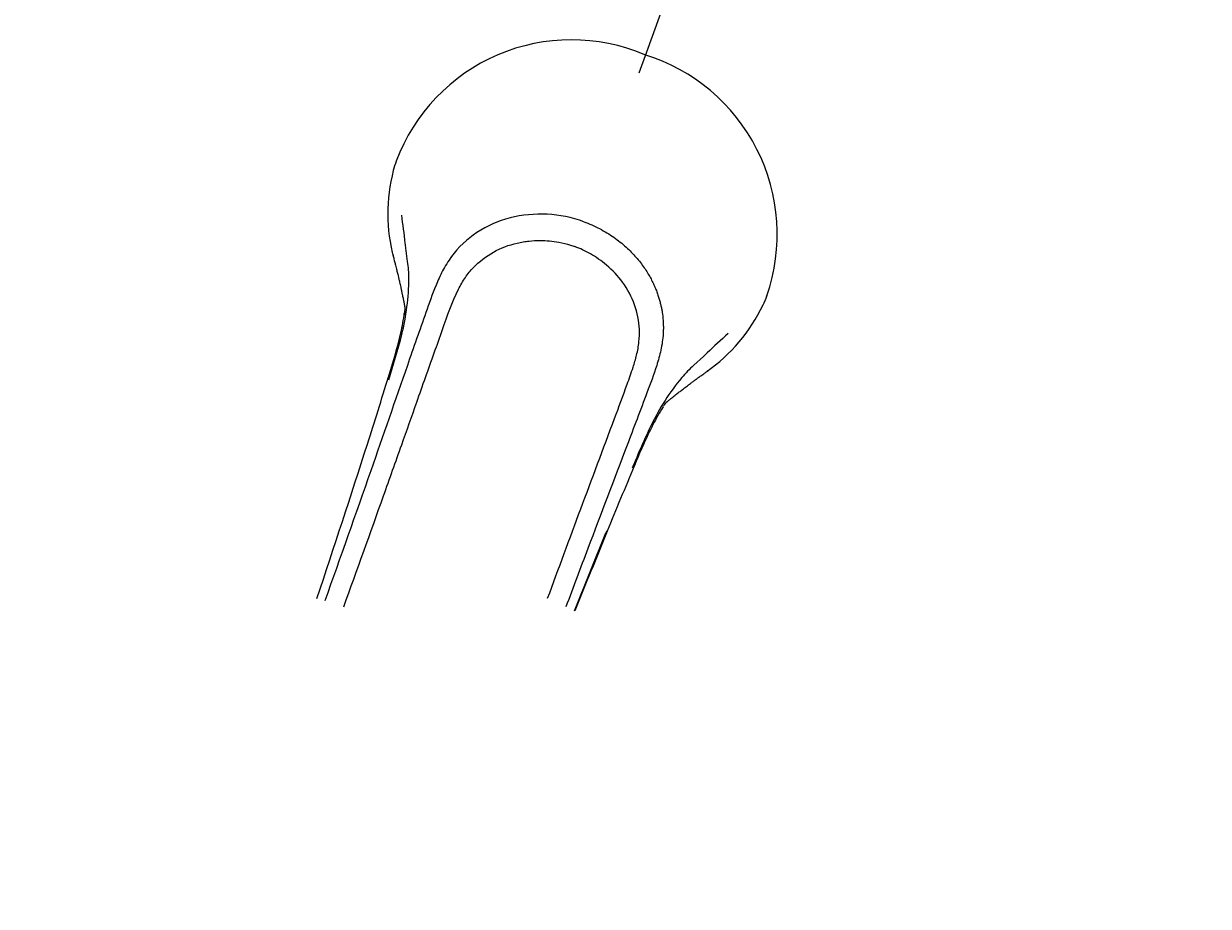
# Model space of a CAD drawing. Units: millimetres. Extents: x 6 to 291, y 5 to 413.
# Drawn here: x 86 to 121, y 365 to 391 of the extents above; entities that cross this region are included whole.
import ezdxf
from ezdxf.enums import TextEntityAlignment as Align
from ezdxf.lldxf.tags import DXFTag

# ---------------------------------------------------------------- set-up
doc = ezdxf.new("R2010")
doc.units = ezdxf.units.MM
for name, color, linetype in [('Default', 7, 'Continuous'), ('Layer3', 7, 'Continuous'), ('Layer50', 7, 'Continuous')]:
    doc.layers.add(name, color=color, linetype=linetype)
doc.styles.add('SEACAD_Arial', font='arial.ttf')
tags = doc.linetypes.add('CENTER2', pattern=[28.575, 19.05, -3.175, 3.175, -3.175]).pattern_tags.tags
tags[10:11] = [DXFTag(74, 4), DXFTag(75, 0), DXFTag(340, '0'), DXFTag(46, 0.0), DXFTag(50, 0.0), DXFTag(44, 0.0), DXFTag(45, 0.0)]
tags[8:9] = [DXFTag(74, 4), DXFTag(75, 0), DXFTag(340, '0'), DXFTag(46, 0.0), DXFTag(50, 0.0), DXFTag(44, 0.0), DXFTag(45, 0.0)]
tags[6:7] = [DXFTag(74, 4), DXFTag(75, 0), DXFTag(340, '0'), DXFTag(46, 0.0), DXFTag(50, 0.0), DXFTag(44, 0.0), DXFTag(45, 0.0)]
tags[4:5] = [DXFTag(74, 4), DXFTag(75, 0), DXFTag(340, '0'), DXFTag(46, 0.0), DXFTag(50, 0.0), DXFTag(44, 0.0), DXFTag(45, 0.0)]
tags = doc.linetypes.add('HIDDEN2', pattern=[4.7625, 3.175, -1.5875]).pattern_tags.tags
tags[6:7] = [DXFTag(74, 4), DXFTag(75, 0), DXFTag(340, '0'), DXFTag(46, 0.0), DXFTag(50, 0.0), DXFTag(44, 0.0), DXFTag(45, 0.0)]
tags[4:5] = [DXFTag(74, 4), DXFTag(75, 0), DXFTag(340, '0'), DXFTag(46, 0.0), DXFTag(50, 0.0), DXFTag(44, 0.0), DXFTag(45, 0.0)]
doc.dimstyles.get("Standard").update_dxf_attribs({"dimtxt": 0.18, "dimasz": 0.18, "dimexe": 0.18, "dimexo": 0.0625, "dimgap": 0.09, "dimtad": 0, "dimtih": 1, "dimtoh": 1, "dimdec": 4, "dimzin": 0, "dimdsep": 46, "dimtxsty": 'Standard', "dimcen": 0.09, "dimadec": 0, "dimazin": 0, "dimtfac": 1, "dimtdec": 4, "dimtofl": 0, "dimtmove": 0, "dimatfit": 3, "dimfxl": 1, "dimtolj": 1, "dimtzin": 0, "dimarcsym": 0})

# ---------------------------------------------------------------- blocks, each defined once
blk = doc.blocks.new('DMBLK1')
at = {"layer": 'Layer3', "linetype": 'Continuous'}
for points in [[(114.457, 401.2), (108.532, 402.576), (113.69, 399.352)], [(113.693, 279.953), (108.534, 276.729), (114.459, 278.106)]]:
    blk.add_hatch(color=7, dxfattribs=at).paths.add_polyline_path(points)
at = {"layer": 'Layer3', "color": 7, "linetype": 'Continuous'}
for p, q in [((104.152, 390.524), (109.556, 405.395)), ((104.169, 288.74), (109.559, 273.91))]:
    blk.add_line(p, q, dxfattribs=at)
for start, end in [(4.37008, 70.02932), (289.97315, 355.6324)]:
    blk.add_arc((85.666, 339.652), 66.95, start, end, dxfattribs=at)
at = {"layer": 'Layer3', "color": 7, "linetype": 'Continuous', "style": 'SEACAD_Arial'}
blk.add_text('140°', height=6, dxfattribs=at).set_placement((143.876, 342.654), align=Align.TOP_LEFT)

msp = doc.modelspace()

# ---------------------------------------------------------------- linework, layer by layer
at = {"layer": 'Default', "color": 7, "linetype": 'CENTER2'}
msp.add_line((103.9286, 389.90908), (104.15222, 390.52446), dxfattribs=at)
at = {"layer": 'Layer50', "color": 7, "linetype": 'HIDDEN2'}
for p, q in [((97.0583, 384.30615), (97.00881, 384.69463)), ((105.54746, 381.22126), (105.83483, 381.48733)), ((105.83483, 381.48733), (105.94673, 381.59135)), ((102.0099, 373.93386), (102.93669, 376.243))]:
    msp.add_line(p, q, dxfattribs=at)
for centre, radius, start, end in [((101.92196, 385.32718), 5.55883, 67.001104, 159.39599), ((102.44146, 385.10966), 5.58459, 340.936202, 72.789421), ((100.11961, 386.1058), 3.60038, 160.877698, 165.607708), ((101.51602, 385.72413), 5.04649, 165.332443, 195.07785), ((56.97293, 380.0879), 40.29873, 6.7811, 7.981142), ((84.5063, 383.20223), 12.59124, 6.807147, 7.502397), ((93.19674, 383.76002), 3.89998, 0.53495, 8.049807), ((89.74702, 383.88172), 7.35002, 346.236166, 359.335144), ((104.35571, 384.56644), 3.60038, 334.450893, 339.180936), ((103.04004, 385.17032), 5.04649, 304.980784, 334.726191), ((90.8503, 383.55277), 6.16056, 347.13707, 352.803207), ((90.46311, 383.6557), 6.55914, 351.833696, 352.301057), ((77.79972, 386.8313), 19.61576, 342.318756, 346.287213), ((75.36138, 387.65579), 22.22183, 342.003454, 345.609452), ((133.39718, 352.4427), 40.03962, 132.07361, 133.281418), ((108.17514, 378.30623), 3.92456, 132.0324, 139.500111), ((-84.32939, 436.45911), 189.16921, 342.280198, 342.9133519), ((110.83929, 376.22849), 7.30134, 140.679624, 153.866327), ((109.82329, 376.65818), 6.16038, 147.255246, 152.921599), ((110.26161, 376.43896), 6.64865, 147.740441, 148.779546), ((124.77268, 369.66651), 22.70197, 154.487328, 158.017037), ((121.27546, 371.0877), 18.89475, 153.689633, 157.839411), ((-241.63187, 486.55022), 354.25457, 341.5264336, 342.3064451), ((281.41199, 303.38114), 192.75492, 157.1511773, 157.7725529), ((427.93121, 243.355), 351.0932, 157.7497703, 158.1668578), ((102.85413, 376.35481), 0.13899, 306.44592, 335.560803)]:
    msp.add_arc(centre, radius, start, end, dxfattribs=at)
for points, knots in [([(102.29155, 385.48442), (101.92909, 385.61615), (101.56498, 385.68642), (100.8261, 385.72254), (100.45121, 385.68846), (99.74379, 385.50667), (99.41136, 385.35884), (98.8212, 384.96727), (98.56347, 384.72341), (98.25782, 384.31116), (98.16952, 384.16573), (98.01894, 383.87867), (97.95695, 383.73741), (97.78653, 383.32206), (97.69258, 383.05663), (97.41428, 382.26436), (97.23164, 381.74044), (96.68698, 380.17224), (96.32832, 379.13143), (95.9646, 378.08888), (95.51573, 376.80228), (95.05891, 375.51284), (94.59979, 374.22627)], [0, 0, 0, 0, 0.054516062, 0.054516062, 0.109032125, 0.109032125, 0.163548187, 0.163548187, 0.218064249, 0.218064249, 0.245322281, 0.245322281, 0.272580312, 0.272580312, 0.327096374, 0.327096374, 0.436128499, 0.436128499, 0.654192748, 0.654192748, 0.654192748, 1, 1, 1, 1]), ([(102.29155, 385.48442), (102.37059, 385.45377), (102.52846, 385.39256), (102.75523, 385.28091), (102.97193, 385.15786), (103.17572, 385.02424), (103.36493, 384.8826), (103.53819, 384.73464), (103.69557, 384.58277), (103.83746, 384.42887), (103.96438, 384.27458), (104.07687, 384.12134), (104.17554, 383.97034), (104.26116, 383.82257), (104.33496, 383.67895), (104.39804, 383.54014), (104.45149, 383.40666), (104.49629, 383.27894), (104.53335, 383.1573), (104.56352, 383.04196), (104.58762, 382.93297), (104.60648, 382.83032), (104.62083, 382.73388), (104.63137, 382.64352), (104.63869, 382.55908), (104.64333, 382.48041), (104.64577, 382.40733), (104.64643, 382.33968), (104.64567, 382.27728), (104.64382, 382.21996), (104.63354, 382.01661), (104.58387, 381.67888), (104.416, 381.09259), (104.06642, 380.15135), (103.37915, 378.34533), (102.57276, 376.22944), (101.9714, 374.62888), (101.75631, 374.0538)], [0, 0, 0, 0, 0.01812328, 0.03619684, 0.05405424, 0.0715528, 0.08856932, 0.1050238, 0.12089032, 0.13614725, 0.15078379, 0.16478048, 0.17812651, 0.19082405, 0.20289255, 0.21434281, 0.22518997, 0.23544484, 0.24511391, 0.25421446, 0.2627573, 0.27077054, 0.27827796, 0.28530116, 0.29185745, 0.29796411, 0.3036406, 0.3088999, 0.31375713, 0.31822526, 0.32231943, 0.36143666, 0.39808097, 0.46540558, 0.59660049, 0.85518149, 1, 1, 1, 1]), ([(95.1608, 374.05125), (95.55826, 375.14918), (95.95355, 376.24845), (96.34502, 377.34771), (96.52463, 377.85206), (96.85337, 378.77934), (97.35423, 380.19404), (97.75489, 381.3357), (98.15803, 382.45438), (98.41288, 383.2267), (98.7273, 383.77389), (98.88452, 383.9842), (99.13155, 384.26509), (99.58115, 384.61086), (100.11894, 384.81646), (100.48591, 384.88864), (100.71052, 384.91893), (101.06332, 384.93648), (101.47824, 384.89808), (101.82231, 384.8143), (101.97811, 384.7599), (102.02262, 384.74436)], [0, 0, 0, 0, 0.28996904, 0.28996904, 0.28996904, 0.40023106, 0.49269273, 0.59936872, 0.6496023, 0.73760246, 0.76523605, 0.77833911, 0.79110038, 0.84121882, 0.89047822, 0.90206425, 0.9131696, 0.93384315, 0.96911486, 0.9911775, 1, 1, 1, 1]), ([(101.21199, 374.30358), (101.53852, 375.18856), (102.19916, 376.9688), (102.98658, 379.08269), (103.51359, 380.48262), (103.73502, 381.11119), (103.86123, 381.5309), (103.93104, 381.90875), (103.95062, 382.41117), (103.82629, 383.02627), (103.47767, 383.68232), (103.07125, 384.11719), (102.73052, 384.38056), (102.49146, 384.53033), (102.25583, 384.65369), (102.09883, 384.71473), (102.02262, 384.74436)], [0, 0, 0, 0, 0.24509575, 0.49355457, 0.58751763, 0.63349101, 0.66608855, 0.7007693, 0.73247866, 0.79507379, 0.85761125, 0.91382067, 0.93717417, 0.96023007, 0.98069293, 1, 1, 1, 1]), ([(96.61178, 384.5394), (96.62098, 384.50161), (96.64031, 384.42218), (96.67063, 384.30287), (96.69651, 384.19966), (96.71706, 384.11722), (96.73375, 384.04937), (96.74864, 383.98818), (96.76506, 383.91979), (96.78407, 383.83929), (96.80251, 383.75987), (96.81952, 383.68566), (96.83561, 383.61468), (96.85341, 383.53527), (96.87049, 383.45807), (96.88456, 383.39359), (96.89478, 383.34622), (96.90492, 383.29871), (96.91609, 383.24561), (96.9277, 383.18931), (96.9373, 383.14178), (96.94575, 383.09929), (96.95253, 383.06452), (96.95948, 383.02759), (96.96544, 382.99307), (96.96902, 382.97015), (96.97172, 382.95149), (96.974, 382.93337), (96.97529, 382.9209), (96.97608, 382.91108), (96.97635, 382.90783), (96.97647, 382.90688), (96.97652, 382.90677)], [0, 0, 0, 0, 0.03632607, 0.09063532, 0.14187881, 0.18695642, 0.22172846, 0.25491604, 0.29417561, 0.33902573, 0.38569309, 0.41745757, 0.44933712, 0.48710878, 0.52809167, 0.55394421, 0.57300792, 0.59040519, 0.61589666, 0.64127042, 0.66125466, 0.67670507, 0.69741673, 0.72537747, 0.75110436, 0.77150917, 0.78974892, 0.82661858, 0.86870847, 0.91450821, 0.95872217, 1, 1, 1, 1]), ([(107.7204, 383.28521), (107.71857, 383.27946), (107.71215, 383.26715), (107.70137, 383.25749), (107.69424, 383.25285)], [0, 0, 0, 0, 0.43047637, 1, 1, 1, 1]), ([(96.97688, 382.91029), (96.97688, 382.9102), (96.97684, 382.90938), (96.97646, 382.90328), (96.97403, 382.87755), (96.97038, 382.84512), (96.9673, 382.81967), (96.96374, 382.79189), (96.95976, 382.76209), (96.95643, 382.73896), (96.95431, 382.72421)], [0, 0, 0, 0, 0.07030025, 0.32542072, 0.58043531, 0.69736415, 0.79105149, 0.83936761, 0.9143466, 1, 1, 1, 1]), ([(104.65278, 380.00755), (104.65298, 380.00787), (104.65964, 380.01817), (104.673, 380.03876), (104.68489, 380.05679), (104.69035, 380.06497), (104.69995, 380.07923), (104.70688, 380.08925), (104.7123, 380.09693), (104.7143, 380.0996), (104.71397, 380.09906), (104.7129, 380.09757), (104.7118, 380.09606), (104.71099, 380.09492), (104.71243, 380.09639), (104.71738, 380.10152), (104.72589, 380.11009), (104.7422, 380.12542), (104.75804, 380.13963), (104.77162, 380.1514), (104.78591, 380.16362), (104.81208, 380.18558), (104.84882, 380.21562), (104.91601, 380.26968), (105.01444, 380.34764), (105.11869, 380.4287), (105.22483, 380.51045), (105.33618, 380.59543), (105.44106, 380.67464), (105.51846, 380.7325), (105.57274, 380.77278), (105.61499, 380.80396), (105.65371, 380.83239), (105.6844, 380.85484), (105.71143, 380.87457), (105.74407, 380.89833), (105.78915, 380.9311), (105.84981, 380.97508), (105.92376, 381.02875), (105.99414, 381.07962), (106.03443, 381.10958), (106.04444, 381.11702)], [0, 0, 0, 0, 0.00023886, 0.00770361, 0.01553193, 0.02934642, 0.04347376, 0.06699994, 0.08838487, 0.11565558, 0.14432032, 0.16935361, 0.19302775, 0.22495614, 0.25759581, 0.29332685, 0.33862373, 0.36322898, 0.3875975, 0.40714663, 0.42126023, 0.43816504, 0.45986599, 0.48330127, 0.53333404, 0.57680251, 0.61874168, 0.67139762, 0.72973324, 0.76993173, 0.79212729, 0.81774609, 0.83951679, 0.85586675, 0.86804942, 0.882683, 0.90084339, 0.92690714, 0.95804815, 0.99110423, 1, 1, 1, 1]), ([(104.57667, 379.88465), (104.57685, 379.88496), (104.57814, 379.88719), (104.58226, 379.89454), (104.5882, 379.9047), (104.59199, 379.91106)], [0, 0, 0, 0, 0.07542011, 0.61568184, 1, 1, 1, 1])]:
    msp.add_open_spline(points, degree=3, knots=knots, dxfattribs=at)

# ---------------------------------------------------------------- dimensions: what is measured, and where the dimension line sits
at = {"layer": 'Layer3', "color": 7, "linetype": 'Continuous'}
dim = msp.add_angular_dim_2l(base=(152.61522, 339.65358), line1=((85.66568, 339.65214), (104.15222, 390.52446)), line2=((85.66568, 339.65214), (104.16931, 288.73963)), text='\\A1;<>', dimstyle='Standard', dxfattribs=at)
dim.commit()
dim.dimension.update_dxf_attribs({"geometry": 'DMBLK1', "text_midpoint": (152.61522, 339.65358), "dimtype": 162})

doc.saveas('drawing.dxf')
